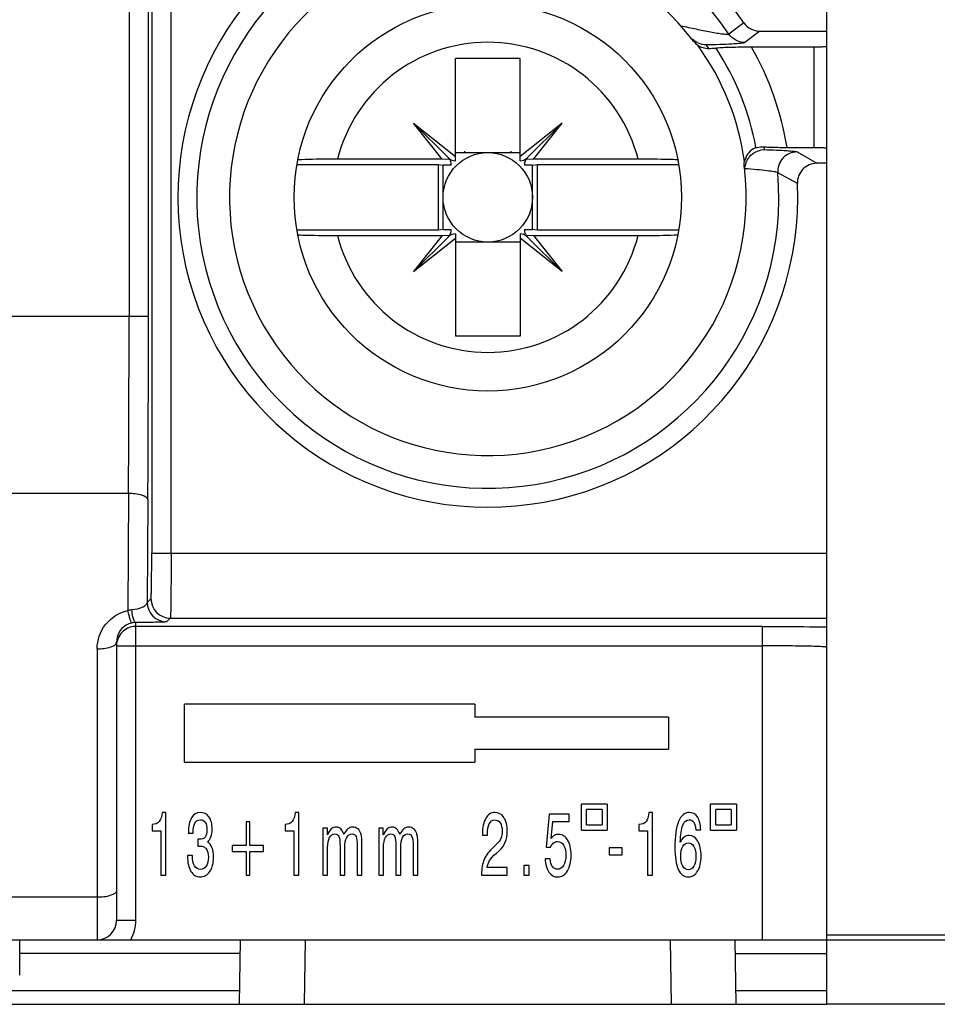
# Model space of a CAD drawing. Units: millimetres. Extents: x 0 to 1189, y 0 to 841.
# Drawn here: x 254 to 261, y 320 to 328 of the extents above; entities that cross this region are included whole.
import ezdxf

# ---------------------------------------------------------------- set-up
doc = ezdxf.new("R2010")
doc.units = ezdxf.units.MM
doc.header["$LTSCALE"] = 65.395
doc.layers.get('0').update_dxf_attribs({"linetype": 'CONTINUOUS'})
doc.layers.add('1', color=7, linetype='CONTINUOUS')

msp = doc.modelspace()

# ---------------------------------------------------------------- linework, layer by layer
at = {"color": 7, "linetype": 'Continuous'}
for p, q in [((260.63413, 320.44774), (260.63413, 333.84774)), ((260.11618, 327.984), (259.99851, 327.89611)), ((260.11618, 327.984), (260.63413, 327.984)), ((260.53413, 327.86084), (260.05111, 327.86084)), ((257.75913, 326.98103), (257.75913, 327.77274)), ((258.25913, 327.77274), (257.75913, 327.77274)), ((258.25913, 326.98103), (258.25913, 327.77274)), ((257.65605, 326.9936), (257.4346, 327.27226)), ((257.4346, 327.27226), (257.75913, 327.01438)), ((257.70436, 327.0025), (257.4346, 327.27226)), ((258.58365, 327.27226), (258.25913, 327.01438)), ((258.31389, 327.0025), (258.58365, 327.27226)), ((258.36221, 326.9936), (258.58365, 327.27226)), ((260.32706, 327.08464), (260.53413, 327.08464)), ((257.75913, 327.04399), (258.25913, 327.04399)), ((257.82984, 327.05448), (257.82984, 327.04399)), ((258.18842, 327.05448), (258.18842, 327.04399)), ((256.5323, 326.95167), (257.62548, 326.95167)), ((257.65605, 326.9936), (256.84521, 326.9936)), ((257.62548, 326.95167), (257.62548, 326.44381)), ((257.62548, 326.95167), (257.66288, 326.94774)), ((257.71419, 326.99032), (257.65605, 326.9936)), ((257.66288, 326.44774), (257.66288, 326.94774)), ((257.72584, 326.94774), (257.66288, 326.94774)), ((258.35538, 326.94774), (258.29242, 326.94774)), ((258.36221, 326.9936), (258.30407, 326.99032)), ((258.35538, 326.94774), (258.39277, 326.95167)), ((258.35538, 326.44774), (258.35538, 326.94774)), ((259.17304, 326.9936), (258.36221, 326.9936)), ((258.39277, 326.44381), (258.39277, 326.95167)), ((258.39277, 326.95167), (259.48414, 326.95167)), ((260.63413, 326.96148), (260.55647, 326.96148)), ((257.62548, 326.44381), (256.53412, 326.44381)), ((256.84521, 326.40188), (257.65605, 326.40188)), ((257.65605, 326.40188), (257.4346, 326.12322)), ((257.70436, 326.39298), (257.4346, 326.12322)), ((257.66288, 326.44774), (257.62548, 326.44381)), ((257.65605, 326.40188), (257.71419, 326.40516)), ((257.66288, 326.44774), (257.72584, 326.44774)), ((257.75913, 326.41445), (257.75913, 325.62274)), ((258.25913, 326.41445), (258.25913, 325.62274)), ((258.29242, 326.44774), (258.35538, 326.44774)), ((258.30407, 326.40516), (258.36221, 326.40188)), ((258.31389, 326.39298), (258.58365, 326.12322)), ((258.39277, 326.44381), (258.35538, 326.44774)), ((258.36221, 326.40188), (258.58365, 326.12322)), ((258.36221, 326.40188), (259.17304, 326.40188)), ((259.48596, 326.44381), (258.39277, 326.44381)), ((257.4346, 326.12322), (257.75913, 326.3811)), ((258.25913, 326.35149), (257.75913, 326.35149)), ((258.58365, 326.12322), (258.25913, 326.3811)), ((258.25913, 325.62274), (257.75913, 325.62274)), ((255.13413, 323.25285), (255.13413, 321.09774)), ((255.65913, 322.32274), (255.65913, 322.77274)), ((257.90913, 322.77274), (255.65913, 322.77274)), ((257.90913, 322.77274), (257.90913, 322.67274)), ((259.40913, 322.67274), (257.90913, 322.67274)), ((259.40913, 322.67274), (259.40913, 322.42274)), ((257.90913, 322.42274), (257.90913, 322.32274)), ((257.90913, 322.42274), (259.40913, 322.42274)), ((255.65913, 322.32274), (257.90913, 322.32274)), ((258.73413, 321.79774), (258.73413, 321.99774)), ((258.93413, 321.99774), (258.73413, 321.99774)), ((258.93413, 321.99774), (258.93413, 321.79774)), ((259.73413, 321.79774), (259.73413, 321.99774)), ((259.93413, 321.99774), (259.73413, 321.99774)), ((259.93413, 321.99774), (259.93413, 321.79774)), ((255.51463, 321.93382), (255.48611, 321.93382)), ((255.51463, 321.44774), (255.51463, 321.93382)), ((256.54492, 321.93382), (256.51641, 321.93382)), ((256.54492, 321.44774), (256.54492, 321.93382)), ((258.48408, 321.91991), (258.46106, 321.66397)), ((258.63846, 321.91991), (258.48408, 321.91991)), ((258.63846, 321.86288), (258.63846, 321.91991)), ((258.77413, 321.83774), (258.77413, 321.95774)), ((258.89413, 321.95774), (258.77413, 321.95774)), ((258.89413, 321.95774), (258.89413, 321.83774)), ((259.28453, 321.93382), (259.25602, 321.93382)), ((259.28453, 321.44774), (259.28453, 321.93382)), ((259.77413, 321.83774), (259.77413, 321.95774)), ((259.89413, 321.95774), (259.77413, 321.95774)), ((259.89413, 321.95774), (259.89413, 321.83774)), ((255.40913, 321.84048), (255.40913, 321.79126)), ((256.13693, 321.8622), (256.13693, 321.67856)), ((256.16585, 321.8622), (256.13693, 321.8622)), ((256.16585, 321.67856), (256.16585, 321.8622)), ((256.43942, 321.84048), (256.43942, 321.79126)), ((256.73204, 321.81128), (256.73204, 321.44774)), ((256.76707, 321.81128), (256.73204, 321.81128)), ((256.76707, 321.76003), (256.76707, 321.81128)), ((257.16488, 321.81128), (257.16488, 321.44774)), ((257.19991, 321.81128), (257.16488, 321.81128)), ((257.19991, 321.76003), (257.19991, 321.81128)), ((258.49996, 321.73287), (258.51157, 321.86288)), ((258.51157, 321.86288), (258.63846, 321.86288)), ((258.77413, 321.83774), (258.89413, 321.83774)), ((259.17904, 321.84048), (259.17904, 321.79126)), ((259.77413, 321.83774), (259.89413, 321.83774)), ((255.40913, 321.79126), (255.47654, 321.79126)), ((255.47654, 321.79126), (255.47654, 321.44774)), ((255.68994, 321.77394), (255.7272, 321.77394)), ((256.43942, 321.79126), (256.50684, 321.79126)), ((256.50684, 321.79126), (256.50684, 321.44774)), ((257.96748, 321.76682), (257.96748, 321.75833)), ((257.96748, 321.75833), (258.00556, 321.75833)), ((258.00556, 321.75833), (258.00556, 321.7641)), ((258.73413, 321.79774), (258.93413, 321.79774)), ((259.17904, 321.79126), (259.24645, 321.79126)), ((259.24645, 321.79126), (259.24645, 321.44774)), ((259.61972, 321.80008), (259.65821, 321.80008)), ((259.73413, 321.79774), (259.93413, 321.79774)), ((255.76284, 321.72642), (255.76264, 321.67164)), ((255.76814, 321.72574), (255.76284, 321.72642)), ((255.77527, 321.72574), (255.76814, 321.72574)), ((256.02939, 321.67856), (256.02939, 321.63138)), ((256.13693, 321.67856), (256.02939, 321.67856)), ((256.27338, 321.67856), (256.16585, 321.67856)), ((256.27338, 321.63138), (256.27338, 321.67856)), ((256.7687, 321.44774), (256.7687, 321.66261)), ((256.86463, 321.67143), (256.86463, 321.44774)), ((256.9019, 321.44774), (256.9019, 321.66261)), ((256.99782, 321.67143), (256.99782, 321.44774)), ((257.03448, 321.44774), (257.03448, 321.67652)), ((257.20154, 321.44774), (257.20154, 321.66261)), ((257.29747, 321.67143), (257.29747, 321.44774)), ((257.33474, 321.44774), (257.33474, 321.66261)), ((257.43067, 321.67143), (257.43067, 321.44774)), ((257.46733, 321.44774), (257.46733, 321.67652)), ((258.07766, 321.68705), (258.05302, 321.66464)), ((258.46106, 321.66397), (258.49446, 321.66397)), ((258.94935, 321.65921), (258.94935, 321.60422)), ((259.05017, 321.65921), (258.94935, 321.65921)), ((259.05017, 321.60422), (259.05017, 321.65921)), ((255.7213, 321.59913), (255.68321, 321.59913)), ((256.02939, 321.63138), (256.13693, 321.63138)), ((256.13693, 321.63138), (256.13693, 321.44774)), ((256.16585, 321.44774), (256.16585, 321.63138)), ((256.16585, 321.63138), (256.27338, 321.63138)), ((258.07257, 321.61678), (258.09721, 321.63749)), ((258.94935, 321.60422), (259.05017, 321.60422)), ((258.15974, 321.50748), (258.00292, 321.50748)), ((258.15974, 321.44774), (258.15974, 321.50748)), ((258.28851, 321.52344), (258.28851, 321.44774)), ((258.33026, 321.52344), (258.28851, 321.52344)), ((258.33026, 321.44774), (258.33026, 321.52344)), ((258.4912, 321.57367), (258.45271, 321.57367)), ((255.47654, 321.44774), (255.51463, 321.44774)), ((256.13693, 321.44774), (256.16585, 321.44774)), ((256.50684, 321.44774), (256.54492, 321.44774)), ((256.73204, 321.44774), (256.7687, 321.44774)), ((256.86463, 321.44774), (256.9019, 321.44774)), ((256.99782, 321.44774), (257.03448, 321.44774)), ((257.16488, 321.44774), (257.20154, 321.44774)), ((257.29747, 321.44774), (257.33474, 321.44774)), ((257.43067, 321.44774), (257.46733, 321.44774)), ((257.96096, 321.44774), (258.15974, 321.44774)), ((258.28851, 321.44774), (258.33026, 321.44774)), ((259.24645, 321.44774), (259.28453, 321.44774)), ((253.25327, 320.94774), (260.63413, 320.94774)), ((254.38413, 320.67223), (254.38413, 320.94774)), ((256.08605, 320.44774), (256.09477, 320.94774)), ((259.93221, 320.44774), (259.92348, 320.94774)), ((231.83413, 320.44774), (260.63413, 320.44774))]:
    msp.add_line(p, q, dxfattribs=at)
at = {"color": 9, "linetype": 'Continuous'}
for p, q in [((255.23118, 329.38261), (255.23118, 325.77426)), ((255.38115, 325.77426), (255.38115, 329.38261)), ((255.40655, 329.10639), (255.40655, 323.93908)), ((255.55653, 323.93909), (255.55653, 329.10639)), ((259.99235, 328.04938), (259.87479, 327.96206)), ((259.69802, 327.87841), (259.72114, 327.84853)), ((260.53413, 327.86084), (260.53413, 327.08464)), ((260.14558, 327.08855), (260.14789, 327.06707)), ((260.4038, 327.04937), (260.55647, 326.96148)), ((260.40672, 326.80526), (260.2549, 326.88702)), ((255.38115, 325.77426), (253.58413, 325.77426)), ((253.83413, 324.40618), (255.22681, 324.40618)), ((255.22681, 324.40618), (255.22103, 323.49675)), ((255.37679, 324.35488), (255.37174, 323.56033)), ((260.63413, 323.93909), (255.40655, 323.93909)), ((255.37174, 323.56033), (255.40055, 323.58914)), ((255.55053, 323.43916), (255.52171, 323.41035)), ((255.55053, 323.43916), (260.63413, 323.43916)), ((255.28413, 321.09774), (255.28413, 323.40496)), ((260.13413, 323.37438), (255.28413, 323.37438)), ((260.13413, 323.37438), (260.13413, 320.94774)), ((254.98413, 323.20154), (254.98413, 320.94774)), ((255.13413, 323.22441), (260.13413, 323.22441)), ((254.98413, 321.27673), (253.83413, 321.27673)), ((255.28413, 321.09774), (255.13413, 321.09774)), ((256.59454, 320.94774), (256.58582, 320.44774)), ((259.43244, 320.44774), (259.42371, 320.94774)), ((256.09293, 320.84217), (254.38413, 320.84217)), ((259.92532, 320.84217), (260.63413, 320.84217)), ((256.08789, 320.55331), (254.18041, 320.55331)), ((260.63413, 320.55331), (259.93037, 320.55331))]:
    msp.add_line(p, q, dxfattribs=at)
at = {"color": 7, "linetype": 'Continuous'}
for radius in [1.5, 0.34625]:
    msp.add_circle((258.00913, 326.69774), radius, dxfattribs=at)
for centre, radius, start, end in [((258.00913, 326.69774), 2.4, 34.275823, 2.567815), ((258.00913, 326.69774), 2, 37.210632, 6.671882), ((259.72253, 327.99895), 0.15149, 217.26181, 234.345728), ((257.75634, 327.05448), 0.0735, 225, 272.17591), ((257.65239, 326.95053), 0.0735, 31.927669, 45), ((258.26192, 327.05448), 0.0735, 267.82409, 315), ((258.36586, 326.95053), 0.0735, 135, 182.17591), ((257.65239, 326.95053), 0.0735, 357.82409, 26.539842), ((260.15479, 326.90991), 0.15633, 159.619126, 168.446504), ((257.65239, 326.44495), 0.0735, 315, 2.17591), ((257.75634, 326.341), 0.0735, 87.82409, 135), ((258.26192, 326.341), 0.0735, 45, 92.17591), ((258.36586, 326.44495), 0.0735, 177.82409, 206.539842), ((258.36586, 326.44495), 0.0735, 211.927669, 225), ((30.21973, 325.80873), 225.01145, 359.6428611, 359.9912246), ((27.41794, 325.76619), 227.96321, 359.6452822, 0.0020292), ((254.98413, 321.09774), 0.15, 270, 360)]:
    msp.add_arc(centre, radius, start, end, dxfattribs=at)
at = {"color": 9, "linetype": 'Continuous'}
for centre, radius, start, end in [((258.00913, 326.69774), 2.25374, 34.124686, 4.817755), ((258.00913, 326.69774), 1.20093, 14.262053, 165.737947), ((258.00913, 326.69774), 2.00722, 7.941393, 35.940382), ((258.00913, 326.69774), 2.11196, 10.471906, 33.121377), ((258.00913, 326.69774), 2.35, 9.476175, 29.665599), ((258.00913, 326.69774), 1.20093, 194.262053, 345.737947), ((255.5507, 323.58931), 0.15015, 180.06464, 269.93536), ((255.52188, 323.5605), 0.15015, 180.064642, 269.935358), ((255.2854, 323.25063), 0.15434, 90.472293, 102.278429), ((254.98413, 321.09774), 0.3, 330, 360)]:
    msp.add_arc(centre, radius, start, end, dxfattribs=at)
for points, knots in [([(259.50426, 328.02719), (259.54321, 328.01793), (259.61986, 328.00202), (259.71364, 327.98222), (259.78261, 327.97069), (259.8254, 327.96341), (259.85376, 327.96251), (259.87107, 327.95915), (259.87481, 327.96208)], [0, 0, 0, 0, 0.3186522, 0.6234665, 0.7609535, 0.8781248, 0.9621826, 1, 1, 1, 1]), ([(259.99851, 327.89611), (259.99573, 327.89403), (259.98487, 327.89238), (259.95245, 327.88739), (259.89073, 327.88418), (259.80103, 327.88035), (259.73383, 327.87899), (259.69803, 327.87841)], [0, 0, 0, 0, 0.0345522, 0.1039157, 0.3320403, 0.6437085, 1, 1, 1, 1]), ([(260.14788, 327.06707), (260.18027, 327.06641), (260.23883, 327.06454), (260.31612, 327.06161), (260.36819, 327.05557), (260.39619, 327.0537), (260.4038, 327.04937)], [0, 0, 0, 0, 0.3783156, 0.685657, 0.897702, 1, 1, 1, 1]), ([(260.4038, 327.04937), (260.3638, 327.04914), (260.28036, 327.01313), (260.25177, 326.92693), (260.25491, 326.88697)], [0, 0, 0, 0, 0.4995523, 1, 1, 1, 1]), ([(260.2549, 326.887), (260.24797, 326.89303), (260.21746, 326.896), (260.16466, 326.90588), (260.08704, 326.91228), (260.02961, 326.91688), (259.99876, 326.91888)], [0, 0, 0, 0, 0.1064893, 0.3292753, 0.6415022, 1, 1, 1, 1]), ([(255.22681, 324.40618), (255.26224, 324.40598), (255.31026, 324.40237), (255.37587, 324.37401), (255.37679, 324.35488)], [0, 0, 0, 0, 0.6491588, 1, 1, 1, 1]), ([(255.40055, 323.58914), (255.40245, 323.59104), (255.4007, 323.60224), (255.40391, 323.62132), (255.40369, 323.6543), (255.40504, 323.6969), (255.40557, 323.74905), (255.40637, 323.83075), (255.40655, 323.89493), (255.40655, 323.93908)], [0, 0, 0, 0, 0.0229923, 0.0825255, 0.1756833, 0.2994501, 0.4501729, 0.6216951, 1, 1, 1, 1]), ([(255.55652, 323.93909), (255.55652, 323.87599), (255.55636, 323.78432), (255.55553, 323.66757), (255.55504, 323.59305), (255.55357, 323.53186), (255.5541, 323.48504), (255.55035, 323.45715), (255.55266, 323.44222), (255.55052, 323.43916)], [0, 0, 0, 0, 0.3785523, 0.5498993, 0.7006823, 0.8251231, 0.918696, 0.9776369, 1, 1, 1, 1]), ([(254.98413, 323.20154), (254.98373, 323.26731), (255.03051, 323.40448), (255.15435, 323.48338), (255.22103, 323.49675)], [0, 0, 0, 0, 0.4916273, 1, 1, 1, 1]), ([(255.25258, 323.40143), (255.24978, 323.40145), (255.24595, 323.41386), (255.23868, 323.42993), (255.23025, 323.46114), (255.2242, 323.48383), (255.22103, 323.49675)], [0, 0, 0, 0, 0.0832369, 0.2890848, 0.604387, 1, 1, 1, 1]), ([(255.25261, 323.50495), (255.28291, 323.50759), (255.32577, 323.51307), (255.3709, 323.54523), (255.37174, 323.56033)], [0, 0, 0, 0, 0.6679824, 1, 1, 1, 1]), ([(255.26494, 323.43322), (255.26342, 323.43804), (255.25727, 323.46157), (255.2542, 323.48579), (255.25261, 323.50495)], [0, 0, 0, 0, 0.208322, 1, 1, 1, 1]), ([(255.28413, 323.40496), (255.28229, 323.4051), (255.27133, 323.41094), (255.26792, 323.42378), (255.26494, 323.43322)], [0, 0, 0, 0, 0.1567351, 1, 1, 1, 1]), ([(255.52171, 323.41035), (255.52117, 323.40889), (255.51317, 323.41027), (255.5024, 323.40767), (255.48078, 323.40789), (255.43989, 323.40623), (255.37298, 323.40564), (255.31601, 323.40508), (255.28413, 323.40496)], [0, 0, 0, 0, 0.0196956, 0.0738965, 0.1611218, 0.2792353, 0.5976998, 1, 1, 1, 1]), ([(260.13413, 323.37438), (260.18127, 323.37438), (260.34794, 323.37402), (260.51462, 323.3728), (260.63413, 323.37029)], [0, 0, 0, 0, 0.2828346, 1, 1, 1, 1]), ([(254.98413, 323.20154), (255.01983, 323.20154), (255.06757, 323.20436), (255.13413, 323.23385), (255.13413, 323.25285)], [0, 0, 0, 0, 0.6526616, 1, 1, 1, 1]), ([(260.63413, 323.21307), (260.63413, 323.21396), (260.6293, 323.21434), (260.62349, 323.21567), (260.61078, 323.21647), (260.58636, 323.2181), (260.54435, 323.21962), (260.48311, 323.2213), (260.40828, 323.22263), (260.29048, 323.22404), (260.1979, 323.22441), (260.13413, 323.22441)], [0, 0, 0, 0, 0.0053366, 0.0199347, 0.0438547, 0.0769463, 0.1694726, 0.2937359, 0.4451345, 0.6177429, 1, 1, 1, 1]), ([(255.13413, 321.32803), (255.13413, 321.30904), (255.0676, 321.2795), (255.01984, 321.27673), (254.98413, 321.27673)], [0, 0, 0, 0, 0.3471981, 1, 1, 1, 1])]:
    msp.add_open_spline(points, degree=3, knots=knots, dxfattribs=at)
at = {"color": 7, "linetype": 'Continuous'}
for points in [[(259.99233, 328.04937), (260.0186, 328.01078), (260.0695, 327.98403), (260.11618, 327.984)], [(259.69802, 327.87841), (259.65945, 327.87982), (259.61935, 327.897), (259.59145, 327.92367)], [(259.72114, 327.84853), (259.69078, 327.84774), (259.65892, 327.85818), (259.63423, 327.87586)], [(259.99558, 326.93011), (259.99386, 326.945), (259.99435, 326.96032), (259.9971, 326.97506)], [(259.99875, 326.9187), (259.99914, 326.92611), (259.99956, 326.93378), (260.00234, 326.94065)], [(255.2008, 323.3491), (255.18458, 323.33827), (255.17025, 323.32394), (255.15941, 323.30773)], [(255.28413, 323.37438), (255.2551, 323.37438), (255.22493, 323.36523), (255.2008, 323.3491)], [(255.25258, 323.40143), (255.23682, 323.39799), (255.22144, 323.39186), (255.2076, 323.38356)], [(255.15941, 323.30773), (255.14837, 323.29121), (255.14056, 323.2721), (255.13682, 323.25259)], [(255.48611, 321.93382), (255.48394, 321.90191), (255.47668, 321.87849), (255.46432, 321.86356)], [(255.78097, 321.93382), (255.75327, 321.93382), (255.73121, 321.91968), (255.71478, 321.89139)], [(255.84981, 321.89954), (255.83352, 321.92239), (255.81057, 321.93382), (255.78097, 321.93382)], [(255.87445, 321.80382), (255.87445, 321.84478), (255.86624, 321.87668), (255.84981, 321.89954)], [(256.51641, 321.93382), (256.51424, 321.90191), (256.50697, 321.87849), (256.49462, 321.86356)], [(257.99355, 321.88902), (257.97617, 321.85915), (257.96748, 321.81841), (257.96748, 321.76682)], [(258.06422, 321.93382), (258.03448, 321.93382), (258.01093, 321.91889), (257.99355, 321.88902)], [(258.13347, 321.89411), (258.11609, 321.92058), (258.093, 321.93382), (258.06422, 321.93382)], [(258.15974, 321.7899), (258.15974, 321.83289), (258.15098, 321.86763), (258.13347, 321.89411)], [(259.25602, 321.93382), (259.25385, 321.90191), (259.24659, 321.87849), (259.23423, 321.86356)], [(259.56717, 321.93382), (259.53241, 321.93382), (259.50546, 321.91017), (259.48632, 321.86288)], [(259.63194, 321.89886), (259.61619, 321.92217), (259.5946, 321.93382), (259.56717, 321.93382)], [(259.65821, 321.80008), (259.65645, 321.84285), (259.64769, 321.87578), (259.63194, 321.89886)], [(255.46432, 321.86356), (255.45197, 321.84862), (255.43357, 321.84093), (255.40913, 321.84048)], [(255.7272, 321.77394), (255.7272, 321.80789), (255.73189, 321.83346), (255.74126, 321.85066)], [(255.74126, 321.85066), (255.75076, 321.86808), (255.76475, 321.8768), (255.78321, 321.8768)], [(255.78321, 321.8768), (255.79964, 321.8768), (255.81227, 321.87023), (255.82109, 321.85711)], [(255.82109, 321.85711), (255.82992, 321.84398), (255.83433, 321.8252), (255.83433, 321.80076)], [(256.49462, 321.86356), (256.48226, 321.84862), (256.46386, 321.84093), (256.43942, 321.84048)], [(256.83509, 321.82045), (256.82016, 321.82045), (256.80712, 321.81547), (256.79599, 321.80551)], [(256.86992, 321.80653), (256.86028, 321.81581), (256.84867, 321.82045), (256.83509, 321.82045)], [(256.96483, 321.82045), (256.95017, 321.82045), (256.9372, 321.81581), (256.92593, 321.80653)], [(257.00169, 321.80755), (256.99124, 321.81615), (256.97895, 321.82045), (256.96483, 321.82045)], [(257.26794, 321.82045), (257.253, 321.82045), (257.23997, 321.81547), (257.22883, 321.80551)], [(257.30276, 321.80653), (257.29312, 321.81581), (257.28151, 321.82045), (257.26794, 321.82045)], [(257.39767, 321.82045), (257.38301, 321.82045), (257.37004, 321.81581), (257.35877, 321.80653)], [(257.43453, 321.80755), (257.42408, 321.81615), (257.41179, 321.82045), (257.39767, 321.82045)], [(258.00556, 321.7641), (258.00556, 321.79895), (258.01059, 321.82633), (258.02063, 321.84625)], [(258.02063, 321.84625), (258.03082, 321.86616), (258.0448, 321.87612), (258.06259, 321.87612)], [(258.06259, 321.87612), (258.08011, 321.87612), (258.09409, 321.86831), (258.10455, 321.8527)], [(258.10455, 321.8527), (258.115, 321.83708), (258.12023, 321.81638), (258.12023, 321.79058)], [(259.23423, 321.86356), (259.22187, 321.84862), (259.20348, 321.84093), (259.17904, 321.84048)], [(259.48632, 321.86288), (259.46717, 321.81558), (259.4576, 321.7486), (259.4576, 321.66193)], [(259.49915, 321.70232), (259.50105, 321.76116), (259.50763, 321.80506), (259.5189, 321.83403)], [(259.5189, 321.83403), (259.53017, 321.86299), (259.5464, 321.87748), (259.56758, 321.87748)], [(259.56758, 321.87748), (259.58333, 321.87748), (259.59562, 321.87091), (259.60444, 321.85779)], [(259.60444, 321.85779), (259.61327, 321.84466), (259.61836, 321.82543), (259.61972, 321.80008)], [(255.82048, 321.74339), (255.81125, 321.73163), (255.79618, 321.72574), (255.77527, 321.72574)], [(255.83433, 321.80076), (255.83433, 321.77451), (255.82971, 321.75539), (255.82048, 321.74339)], [(255.8382, 321.7064), (255.85015, 321.71499), (255.85918, 321.72744), (255.86529, 321.74373)], [(255.86529, 321.74373), (255.8714, 321.76025), (255.87445, 321.78028), (255.87445, 321.80382)], [(256.79599, 321.80551), (256.78486, 321.79556), (256.77522, 321.78039), (256.76707, 321.76003)], [(256.7687, 321.66261), (256.7687, 321.69519), (256.77366, 321.72065), (256.78357, 321.73898)], [(256.78357, 321.73898), (256.79348, 321.75754), (256.80719, 321.76682), (256.82471, 321.76682)], [(256.82471, 321.76682), (256.83937, 321.76682), (256.84969, 321.76003), (256.85567, 321.74645)], [(256.85567, 321.74645), (256.86164, 321.7331), (256.86463, 321.70809), (256.86463, 321.67143)], [(256.89477, 321.76342), (256.88784, 321.78311), (256.87956, 321.79748), (256.86992, 321.80653)], [(256.92593, 321.80653), (256.91466, 321.79748), (256.90427, 321.78311), (256.89477, 321.76342)], [(256.9019, 321.66261), (256.9019, 321.69565), (256.90679, 321.72122), (256.91656, 321.73932)], [(256.91656, 321.73932), (256.92634, 321.75765), (256.94005, 321.76682), (256.9577, 321.76682)], [(256.9577, 321.76682), (256.9725, 321.76682), (256.98289, 321.76003), (256.98886, 321.74645)], [(256.98886, 321.74645), (256.99484, 321.7331), (256.99782, 321.70809), (256.99782, 321.67143)], [(257.02573, 321.77089), (257.02016, 321.78696), (257.01215, 321.79918), (257.00169, 321.80755)], [(257.03245, 321.73762), (257.03109, 321.75052), (257.02885, 321.76161), (257.02573, 321.77089)], [(257.03448, 321.67652), (257.03448, 321.70436), (257.03381, 321.72473), (257.03245, 321.73762)], [(257.22883, 321.80551), (257.2177, 321.79556), (257.20806, 321.78039), (257.19991, 321.76003)], [(257.20154, 321.66261), (257.20154, 321.69519), (257.2065, 321.72065), (257.21641, 321.73898)], [(257.21641, 321.73898), (257.22632, 321.75754), (257.24003, 321.76682), (257.25755, 321.76682)], [(257.25755, 321.76682), (257.27221, 321.76682), (257.28253, 321.76003), (257.28851, 321.74645)], [(257.28851, 321.74645), (257.29448, 321.7331), (257.29747, 321.70809), (257.29747, 321.67143)], [(257.32761, 321.76342), (257.32069, 321.78311), (257.3124, 321.79748), (257.30276, 321.80653)], [(257.35877, 321.80653), (257.3475, 321.79748), (257.33711, 321.78311), (257.32761, 321.76342)], [(257.33474, 321.66261), (257.33474, 321.69565), (257.33963, 321.72122), (257.3494, 321.73932)], [(257.3494, 321.73932), (257.35918, 321.75765), (257.37289, 321.76682), (257.39054, 321.76682)], [(257.39054, 321.76682), (257.40534, 321.76682), (257.41573, 321.76003), (257.4217, 321.74645)], [(257.4217, 321.74645), (257.42768, 321.7331), (257.43067, 321.70809), (257.43067, 321.67143)], [(257.45857, 321.77089), (257.453, 321.78696), (257.44499, 321.79918), (257.43453, 321.80755)], [(257.46529, 321.73762), (257.46393, 321.75052), (257.46169, 321.76161), (257.45857, 321.77089)], [(257.46733, 321.67652), (257.46733, 321.70436), (257.46665, 321.72473), (257.46529, 321.73762)], [(258.12023, 321.79058), (258.12023, 321.7684), (258.11677, 321.74894), (258.10984, 321.73219)], [(258.14446, 321.70232), (258.15465, 321.72721), (258.15974, 321.75641), (258.15974, 321.7899)], [(258.52481, 321.75595), (258.51544, 321.75075), (258.50716, 321.74306), (258.49996, 321.73287)], [(258.55577, 321.7641), (258.54463, 321.7641), (258.53431, 321.76139), (258.52481, 321.75595)], [(258.62725, 321.72031), (258.60933, 321.7495), (258.5855, 321.7641), (258.55577, 321.7641)], [(259.52888, 321.74204), (259.51734, 321.73299), (259.50743, 321.71975), (259.49915, 321.70232)], [(259.56799, 321.75561), (259.55359, 321.75561), (259.54056, 321.75109), (259.52888, 321.74204)], [(259.63499, 321.71149), (259.61802, 321.74091), (259.59569, 321.75561), (259.56799, 321.75561)], [(255.78362, 321.67313), (255.79336, 321.67313), (255.802, 321.67125), (255.80956, 321.66749)], [(255.80956, 321.66749), (255.81706, 321.66376), (255.82349, 321.65817), (255.82883, 321.65073)], [(255.87323, 321.66193), (255.86536, 321.68207), (255.85368, 321.69689), (255.8382, 321.7064)], [(255.88525, 321.58759), (255.88525, 321.61724), (255.88124, 321.64201), (255.87323, 321.66193)], [(258.05302, 321.66464), (258.01907, 321.63364), (257.99524, 321.60207), (257.98153, 321.56994)], [(258.10984, 321.73219), (258.10305, 321.71545), (258.09233, 321.7004), (258.07766, 321.68705)], [(258.09721, 321.63749), (258.11853, 321.65604), (258.13428, 321.67766), (258.14446, 321.70232)], [(258.49446, 321.66397), (258.50139, 321.67867), (258.50947, 321.68976), (258.5187, 321.69723)], [(258.5187, 321.69723), (258.52807, 321.7047), (258.53832, 321.70843), (258.54945, 321.70843)], [(258.54945, 321.70843), (258.56928, 321.70843), (258.58496, 321.6987), (258.5965, 321.67924)], [(258.5965, 321.67924), (258.60804, 321.66001), (258.61381, 321.63387), (258.61381, 321.60083)], [(258.65414, 321.60422), (258.65414, 321.65242), (258.64518, 321.69112), (258.62725, 321.72031)], [(259.4576, 321.66193), (259.4576, 321.58838), (259.46656, 321.53192), (259.48448, 321.49255)], [(259.50261, 321.59438), (259.50261, 321.62674), (259.50797, 321.6522), (259.5187, 321.67075)], [(259.5187, 321.67075), (259.52956, 321.68931), (259.5445, 321.69859), (259.56351, 321.69859)], [(259.56351, 321.69859), (259.58048, 321.69859), (259.59412, 321.6892), (259.60444, 321.67041)], [(259.60444, 321.67041), (259.6149, 321.65163), (259.62013, 321.62651), (259.62013, 321.59506)], [(259.66066, 321.59574), (259.66066, 321.64371), (259.6521, 321.6823), (259.63499, 321.71149)], [(255.7382, 321.52004), (255.72747, 321.5386), (255.72184, 321.56496), (255.7213, 321.59913)], [(255.84492, 321.58759), (255.84492, 321.55795), (255.83942, 321.53464), (255.82842, 321.51767)], [(255.82883, 321.65073), (255.83956, 321.63579), (255.84492, 321.61475), (255.84492, 321.58759)], [(255.85694, 321.47557), (255.87581, 321.50363), (255.88525, 321.54097), (255.88525, 321.58759)], [(258.02349, 321.56247), (258.03394, 321.57922), (258.0503, 321.59732), (258.07257, 321.61678)], [(258.61381, 321.60083), (258.61381, 321.56869), (258.60784, 321.54278), (258.59589, 321.5231)], [(258.62562, 321.48067), (258.64463, 321.51212), (258.65414, 321.55331), (258.65414, 321.60422)], [(259.5187, 321.51733), (259.50797, 321.53633), (259.50261, 321.56202), (259.50261, 321.59438)], [(259.62013, 321.59506), (259.62013, 321.56315), (259.61483, 321.53747), (259.60424, 321.518)], [(259.63336, 321.47863), (259.65156, 321.5085), (259.66066, 321.54754), (259.66066, 321.59574)], [(255.78362, 321.49221), (255.76407, 321.49221), (255.74893, 321.50148), (255.7382, 321.52004)], [(255.82842, 321.51767), (255.81756, 321.50069), (255.80263, 321.49221), (255.78362, 321.49221)], [(258.00292, 321.50748), (258.00631, 321.52762), (258.01317, 321.54595), (258.02349, 321.56247)], [(258.45271, 321.57367), (258.45502, 321.53136), (258.46507, 321.49741), (258.48285, 321.47184)], [(258.50994, 321.51461), (258.49976, 321.52887), (258.49351, 321.54855), (258.4912, 321.57367)], [(258.54905, 321.49356), (258.5333, 321.49356), (258.52026, 321.50058), (258.50994, 321.51461)], [(258.59589, 321.5231), (258.58408, 321.50341), (258.56846, 321.49356), (258.54905, 321.49356)], [(259.56228, 321.48881), (259.54409, 321.48881), (259.52956, 321.49832), (259.5187, 321.51733)], [(259.60424, 321.518), (259.59365, 321.49854), (259.57966, 321.48881), (259.56228, 321.48881)], [(255.70989, 321.47761), (255.72754, 321.44842), (255.75124, 321.43382), (255.78097, 321.43382)], [(255.78097, 321.43382), (255.81274, 321.43382), (255.83807, 321.44774), (255.85694, 321.47557)], [(258.48285, 321.47184), (258.50078, 321.4465), (258.52345, 321.43382), (258.55088, 321.43382)], [(258.55088, 321.43382), (258.5817, 321.43382), (258.60662, 321.44944), (258.62562, 321.48067)], [(259.48448, 321.49255), (259.50254, 321.4534), (259.52848, 321.43382), (259.56228, 321.43382)], [(259.56228, 321.43382), (259.59161, 321.43382), (259.61531, 321.44876), (259.63336, 321.47863)]]:
    msp.add_open_spline(points, degree=3, dxfattribs=at)
at = {"color": 9, "linetype": 'Continuous'}
for points in [[(259.99851, 327.89611), (259.95178, 327.89628), (259.90104, 327.9234), (259.87481, 327.96208)], [(255.22103, 323.49675), (255.23099, 323.50112), (255.24177, 323.50401), (255.25261, 323.50495)]]:
    msp.add_open_spline(points, degree=3, dxfattribs=at)
at = {"color": 7, "linetype": 'Continuous'}
for points, knots in [([(259.77792, 327.85174), (259.77486, 327.85128), (259.75596, 327.8495), (259.737, 327.84894), (259.72114, 327.84853)], [0, 0, 0, 0, 0.1634019, 1, 1, 1, 1]), ([(260.05111, 327.86084), (259.99634, 327.86084), (259.90537, 327.85876), (259.81388, 327.85714), (259.77792, 327.85174)], [0, 0, 0, 0, 0.6010014, 1, 1, 1, 1]), ([(260.63413, 327.86608), (260.63413, 327.86346), (260.61877, 327.8651), (260.60307, 327.86108), (260.56976, 327.86146), (260.54688, 327.86084), (260.53413, 327.86084)], [0, 0, 0, 0, 0.0785051, 0.2947797, 0.618884, 1, 1, 1, 1]), ([(260.08591, 327.0816), (260.0788, 327.07979), (260.03544, 327.06024), (260.00441, 327.01425), (259.9971, 326.97506)], [0, 0, 0, 0, 0.1553592, 1, 1, 1, 1]), ([(260.08591, 327.0816), (260.08932, 327.08246), (260.10878, 327.08725), (260.12906, 327.08939), (260.14558, 327.08855)], [0, 0, 0, 0, 0.1755823, 1, 1, 1, 1]), ([(260.14558, 327.08855), (260.15856, 327.08787), (260.21903, 327.08539), (260.27955, 327.08464), (260.32706, 327.08464)], [0, 0, 0, 0, 0.2148876, 1, 1, 1, 1]), ([(260.53413, 327.08464), (260.54688, 327.08464), (260.56976, 327.08402), (260.60307, 327.0844), (260.61877, 327.08038), (260.63413, 327.08202), (260.63413, 327.0794)], [0, 0, 0, 0, 0.3811157, 0.70522, 0.9214948, 1, 1, 1, 1]), ([(260.00825, 326.96435), (260.01915, 326.99376), (260.05814, 327.04526), (260.11889, 327.06602), (260.14787, 327.06707)], [0, 0, 0, 0, 0.5196415, 1, 1, 1, 1]), ([(256.84521, 326.9936), (256.81816, 326.9936), (256.71613, 326.99317), (256.6141, 326.99128), (256.53918, 326.98845)], [0, 0, 0, 0, 0.2651881, 1, 1, 1, 1]), ([(259.47906, 326.98845), (259.45583, 326.98933), (259.35385, 326.99251), (259.25181, 326.9936), (259.17304, 326.9936)], [0, 0, 0, 0, 0.2279021, 1, 1, 1, 1]), ([(260.55647, 326.96148), (260.51724, 326.96145), (260.43527, 326.92782), (260.40499, 326.84445), (260.40672, 326.80526)], [0, 0, 0, 0, 0.5000676, 1, 1, 1, 1]), ([(256.53919, 326.40703), (256.56243, 326.40615), (256.66441, 326.40297), (256.76644, 326.40188), (256.84521, 326.40188)], [0, 0, 0, 0, 0.227902, 1, 1, 1, 1]), ([(259.17304, 326.40188), (259.2001, 326.40188), (259.30212, 326.40231), (259.40416, 326.4042), (259.47907, 326.40703)], [0, 0, 0, 0, 0.2651881, 1, 1, 1, 1]), ([(255.2076, 323.38356), (255.18459, 323.36977), (255.14692, 323.33017), (255.13413, 323.2777), (255.13413, 323.25285)], [0, 0, 0, 0, 0.5191566, 1, 1, 1, 1]), ([(255.71478, 321.89139), (255.69835, 321.86311), (255.68994, 321.82419), (255.69014, 321.77508), (255.69015, 321.77395)], [0, 0, 0, 0, 0.9769712, 1, 1, 1, 1]), ([(255.76264, 321.67163), (255.76312, 321.67168), (255.77283, 321.67265), (255.77968, 321.67313), (255.78362, 321.67313)], [0, 0, 0, 0, 0.0489107, 1, 1, 1, 1]), ([(255.68343, 321.59913), (255.68342, 321.59799), (255.68321, 321.5473), (255.69224, 321.50703), (255.70989, 321.47761)], [0, 0, 0, 0, 0.0223095, 1, 1, 1, 1]), ([(257.98153, 321.56994), (257.96795, 321.53803), (257.96097, 321.49752), (257.96117, 321.4491), (257.96118, 321.44774)], [0, 0, 0, 0, 0.9719683, 1, 1, 1, 1])]:
    msp.add_open_spline(points, degree=3, knots=knots, dxfattribs=at)
at = {"layer": '1', "color": 7, "linetype": 'Continuous'}
for p, q in [((262.54922, 320.98265), (260.63413, 320.98265)), ((260.63413, 320.94774), (262.63908, 320.94774)), ((289.70905, 320.44774), (260.63413, 320.44774))]:
    msp.add_line(p, q, dxfattribs=at)

doc.saveas('drawing.dxf')
